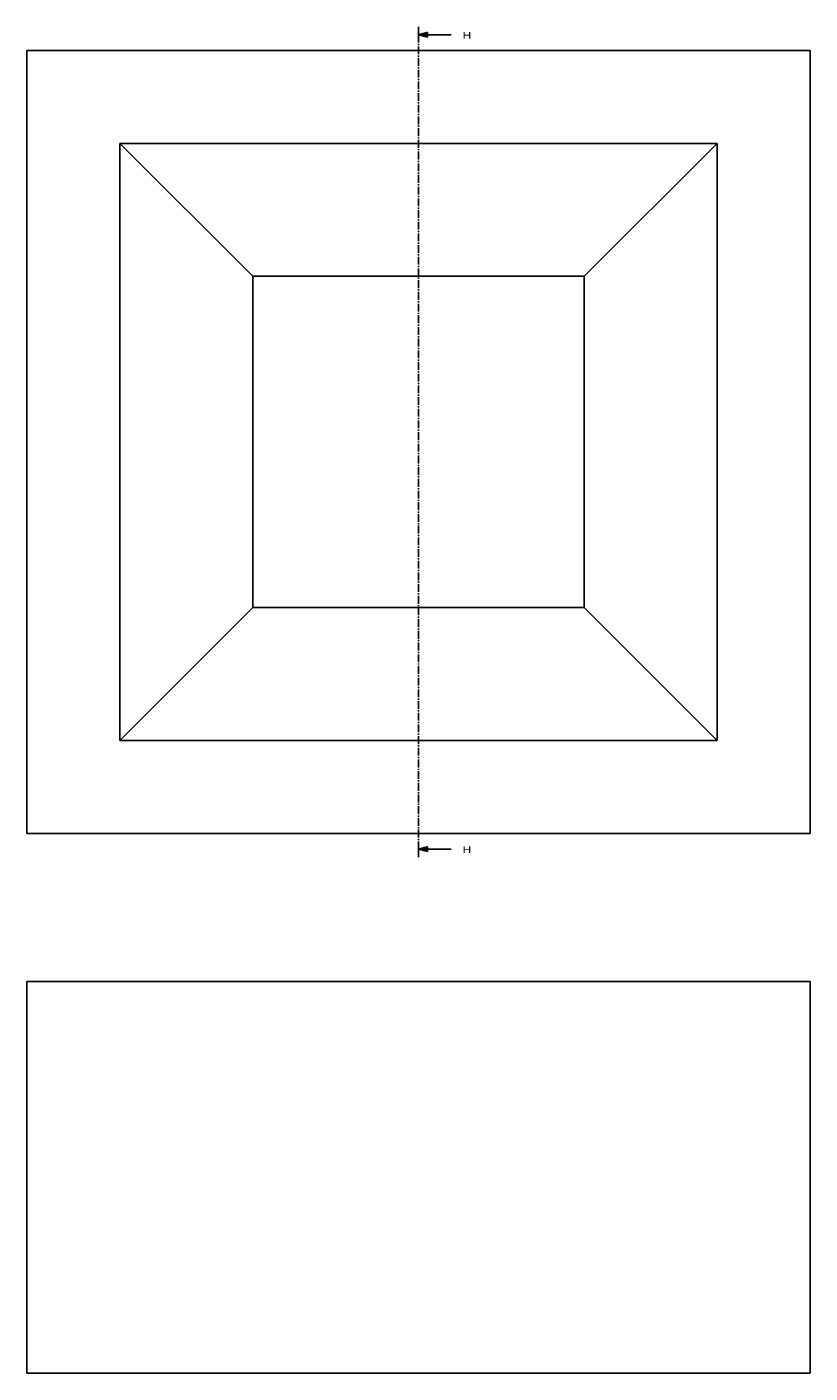
# Model space of a CAD drawing. Extents: x 10 to 179, y 59 to 192.
# Drawn here: x 10 to 70, y 89 to 192 of the extents above; entities that cross this region are included whole.
import ezdxf

# ---------------------------------------------------------------- set-up
doc = ezdxf.new("R2010")
doc.units = 0
doc.header["$MEASUREMENT"] = 0
doc.layers.add('CAPA_1', color=7, linetype='CONTINUOUS')

msp = doc.modelspace()

# ---------------------------------------------------------------- linework, layer by layer
at = {"layer": 'CAPA_1', "color": 232}
for points in [[(40.18, 191.87), (40.18, 190.67)], [(40.18, 191.87), (40.18, 191.58)], [(40.18, 191.48), (40.18, 191.38)], [(40.88, 191.46), (40.18, 191.27)], [(40.18, 191.28), (40.18, 190.68)], [(40.18, 191.27), (40.88, 191.09)], [(42.68, 191.27), (40.18, 191.27)], [(40.88, 191.29), (40.23, 191.29)], [(40.88, 191.26), (40.23, 191.26)], [(40.88, 191.31), (40.32, 191.31)], [(40.88, 191.24), (40.32, 191.24)], [(40.88, 191.34), (40.41, 191.34)], [(40.88, 191.21), (40.41, 191.21)], [(40.88, 191.36), (40.51, 191.36)], [(40.88, 191.19), (40.51, 191.19)], [(40.88, 191.39), (40.6, 191.39)], [(40.88, 191.16), (40.6, 191.16)], [(40.88, 191.41), (40.69, 191.41)], [(40.88, 191.14), (40.69, 191.14)], [(40.88, 191.44), (40.79, 191.44)], [(40.88, 191.11), (40.79, 191.11)], [(40.88, 191.46), (40.88, 191.46)], [(40.88, 191.46), (40.88, 191.46)], [(40.88, 191.09), (40.88, 191.46)], [(40.88, 191.09), (40.88, 191.09)], [(40.88, 191.09), (40.88, 191.09)], [(40.18, 190.58), (40.18, 190.48)], [(40.18, 190.38), (40.18, 189.78)], [(40.18, 189.69), (40.18, 189.59)], [(40.18, 189.49), (40.18, 188.89)], [(40.18, 188.79), (40.18, 188.69)], [(40.18, 188.59), (40.18, 187.99)], [(40.18, 187.89), (40.18, 187.79)], [(40.18, 187.69), (40.18, 187.1)], [(40.18, 187), (40.18, 186.9)], [(40.18, 186.8), (40.18, 186.2)], [(40.18, 186.1), (40.18, 186)], [(40.18, 185.9), (40.18, 185.31)], [(40.18, 185.21), (40.18, 185.11)], [(40.18, 185.01), (40.18, 184.41)], [(40.18, 184.31), (40.18, 184.21)], [(40.18, 184.11), (40.18, 183.51)], [(40.18, 183.41), (40.18, 183.32)], [(40.18, 183.22), (40.18, 182.62)], [(40.18, 182.52), (40.18, 182.42)], [(40.18, 182.32), (40.18, 181.72)], [(40.18, 181.62), (40.18, 181.52)], [(40.18, 181.42), (40.18, 180.83)], [(40.18, 180.73), (40.18, 180.63)], [(40.18, 180.53), (40.18, 179.93)], [(40.18, 179.83), (40.18, 179.73)], [(40.18, 179.63), (40.18, 179.04)], [(40.18, 178.94), (40.18, 178.84)], [(40.18, 178.74), (40.18, 178.14)], [(40.18, 178.04), (40.18, 177.94)], [(40.18, 177.84), (40.18, 177.24)], [(40.18, 177.14), (40.18, 177.04)], [(40.18, 176.95), (40.18, 176.35)], [(40.18, 176.25), (40.18, 176.15)], [(40.18, 176.05), (40.18, 175.45)], [(40.18, 175.35), (40.18, 175.25)], [(40.18, 175.15), (40.18, 174.56)], [(40.18, 174.46), (40.18, 174.36)], [(40.18, 174.26), (40.18, 173.66)], [(40.18, 173.56), (40.18, 173.46)], [(40.18, 173.36), (40.18, 172.77)], [(40.18, 172.67), (40.18, 172.57)], [(40.18, 172.47), (40.18, 171.87)], [(40.18, 171.77), (40.18, 171.67)], [(40.18, 171.57), (40.18, 170.97)], [(40.18, 170.87), (40.18, 170.77)], [(40.18, 170.67), (40.18, 170.08)], [(40.18, 169.98), (40.18, 169.88)], [(40.18, 169.78), (40.18, 169.18)], [(40.18, 169.08), (40.18, 168.98)], [(40.18, 168.88), (40.18, 168.29)], [(40.18, 168.19), (40.18, 168.09)], [(40.18, 167.99), (40.18, 167.39)], [(40.18, 167.29), (40.18, 167.19)], [(40.18, 167.09), (40.18, 166.49)], [(40.18, 166.4), (40.18, 166.3)], [(40.18, 166.2), (40.18, 165.6)], [(40.18, 165.5), (40.18, 165.4)], [(40.18, 165.3), (40.18, 164.7)], [(40.18, 164.6), (40.18, 164.5)], [(40.18, 164.4), (40.18, 163.81)], [(40.18, 163.71), (40.18, 163.61)], [(40.18, 163.51), (40.18, 162.91)], [(40.18, 162.81), (40.18, 162.71)], [(40.18, 162.61), (40.18, 162.02)], [(40.18, 161.92), (40.18, 161.82)], [(40.18, 161.72), (40.18, 161.12)], [(40.18, 161.02), (40.18, 160.92)], [(40.18, 160.82), (40.18, 160.22)], [(40.18, 160.12), (40.18, 160.03)], [(40.18, 159.93), (40.18, 159.33)], [(40.18, 159.23), (40.18, 159.13)], [(40.18, 159.03), (40.18, 158.43)], [(40.18, 158.33), (40.18, 158.23)], [(40.18, 158.13), (40.18, 157.54)], [(40.18, 157.44), (40.18, 157.34)], [(40.18, 157.24), (40.18, 156.64)], [(40.18, 156.54), (40.18, 156.44)], [(40.18, 156.34), (40.18, 155.75)], [(40.18, 155.65), (40.18, 155.55)], [(40.18, 155.45), (40.18, 154.85)], [(40.18, 154.75), (40.18, 154.65)], [(40.18, 154.55), (40.18, 153.95)], [(40.18, 153.85), (40.18, 153.75)], [(40.18, 153.66), (40.18, 153.06)], [(40.18, 152.96), (40.18, 152.86)], [(40.18, 152.76), (40.18, 152.16)], [(40.18, 152.06), (40.18, 151.96)], [(40.18, 151.86), (40.18, 151.27)], [(40.18, 151.17), (40.18, 151.07)], [(40.18, 150.97), (40.18, 150.37)], [(40.18, 150.27), (40.18, 150.17)], [(40.18, 150.07), (40.18, 149.47)], [(40.18, 149.38), (40.18, 149.28)], [(40.18, 149.18), (40.18, 148.58)], [(40.18, 148.48), (40.18, 148.38)], [(40.18, 148.28), (40.18, 147.68)], [(40.18, 147.58), (40.18, 147.48)], [(40.18, 147.38), (40.18, 146.79)], [(40.18, 146.69), (40.18, 146.59)], [(40.18, 146.49), (40.18, 145.89)], [(40.18, 145.79), (40.18, 145.69)], [(40.18, 145.59), (40.18, 145)], [(40.18, 144.9), (40.18, 144.8)], [(40.18, 144.7), (40.18, 144.1)], [(40.18, 144), (40.18, 143.9)], [(40.18, 143.8), (40.18, 143.2)], [(40.18, 143.1), (40.18, 143.01)], [(40.18, 142.91), (40.18, 142.31)], [(40.18, 142.21), (40.18, 142.11)], [(40.18, 142.01), (40.18, 141.41)], [(40.18, 141.31), (40.18, 141.21)], [(40.18, 141.11), (40.18, 140.52)], [(40.18, 140.42), (40.18, 140.32)], [(40.18, 140.22), (40.18, 139.62)], [(40.18, 139.52), (40.18, 139.42)], [(40.18, 139.32), (40.18, 138.73)], [(40.18, 138.63), (40.18, 138.53)], [(40.18, 138.43), (40.18, 137.83)], [(40.18, 137.73), (40.18, 137.63)], [(40.18, 137.53), (40.18, 136.93)], [(40.18, 136.83), (40.18, 136.73)], [(40.18, 136.64), (40.18, 136.04)], [(40.18, 135.94), (40.18, 135.84)], [(40.18, 135.74), (40.18, 135.14)], [(40.18, 135.04), (40.18, 134.94)], [(40.18, 134.84), (40.18, 134.25)], [(40.18, 134.15), (40.18, 134.05)], [(40.18, 133.95), (40.18, 133.35)], [(40.18, 133.25), (40.18, 133.15)], [(40.18, 133.05), (40.18, 132.46)], [(40.18, 132.36), (40.18, 132.26)], [(40.18, 132.16), (40.18, 131.56)], [(40.18, 131.46), (40.18, 131.36)], [(40.18, 131.26), (40.18, 130.66)], [(40.18, 130.56), (40.18, 130.46)], [(40.18, 130.37), (40.18, 129.77)], [(40.18, 129.67), (40.18, 129.57)], [(40.18, 129.47), (40.18, 128.27)], [(40.18, 129.47), (40.18, 128.87)], [(40.88, 129.06), (40.18, 128.87)], [(40.88, 128.94), (40.41, 128.94)], [(40.88, 128.96), (40.51, 128.96)], [(40.88, 128.99), (40.6, 128.99)], [(40.88, 129.01), (40.69, 129.01)], [(40.88, 129.04), (40.79, 129.04)], [(40.88, 129.06), (40.88, 129.06)], [(40.88, 129.06), (40.88, 129.06)], [(40.88, 128.69), (40.88, 129.06)], [(40.18, 128.87), (40.88, 128.69)], [(42.68, 128.87), (40.18, 128.87)], [(40.18, 128.77), (40.18, 128.67)], [(40.18, 128.57), (40.18, 128.27)], [(40.88, 128.89), (40.23, 128.89)], [(40.88, 128.86), (40.23, 128.86)], [(40.88, 128.91), (40.32, 128.91)], [(40.88, 128.84), (40.32, 128.84)], [(40.88, 128.81), (40.41, 128.81)], [(40.88, 128.79), (40.51, 128.79)], [(40.88, 128.76), (40.6, 128.76)], [(40.88, 128.74), (40.69, 128.74)], [(40.88, 128.71), (40.79, 128.71)], [(40.88, 128.69), (40.88, 128.69)], [(40.88, 128.69), (40.88, 128.69)]]:
    msp.add_lwpolyline(points, dxfattribs=at)
at = {"layer": 'CAPA_1', "color": 250}
for points in [[(10.18, 190.07), (70.18, 190.07)], [(10.18, 190.07), (10.18, 130.07)], [(70.18, 190.07), (70.18, 130.07)], [(27.49, 172.77), (17.3, 182.95)], [(17.3, 182.95), (63.06, 182.95)], [(17.3, 182.95), (17.3, 137.19)], [(52.87, 172.77), (63.06, 182.95)], [(63.06, 182.95), (63.06, 137.19)], [(27.49, 172.77), (27.49, 147.38)], [(27.49, 172.77), (52.87, 172.77)], [(52.87, 172.77), (52.87, 147.38)], [(27.49, 147.38), (17.3, 137.19)], [(27.49, 147.38), (52.87, 147.38)], [(52.87, 147.38), (63.06, 137.19)], [(17.3, 137.19), (63.06, 137.19)], [(10.18, 130.07), (70.18, 130.07)], [(10.18, 88.73), (10.18, 118.73)], [(10.18, 118.73), (70.18, 118.73)], [(70.18, 88.73), (70.18, 118.73)], [(10.18, 88.73), (70.18, 88.73)]]:
    msp.add_lwpolyline(points, dxfattribs=at)

# ---------------------------------------------------------------- texts
at = {"layer": 'CAPA_1', "color": 97, "char_height": 0.5007, "attachment_point": 7}
for insert in [(43.53, 190.98), (43.53, 128.58)]:
    msp.add_mtext('\\fUS Plain|b0|i0|c0|p34;\\W1.43836;H', dxfattribs=dict(at, insert=insert))

doc.saveas('drawing.dxf')
